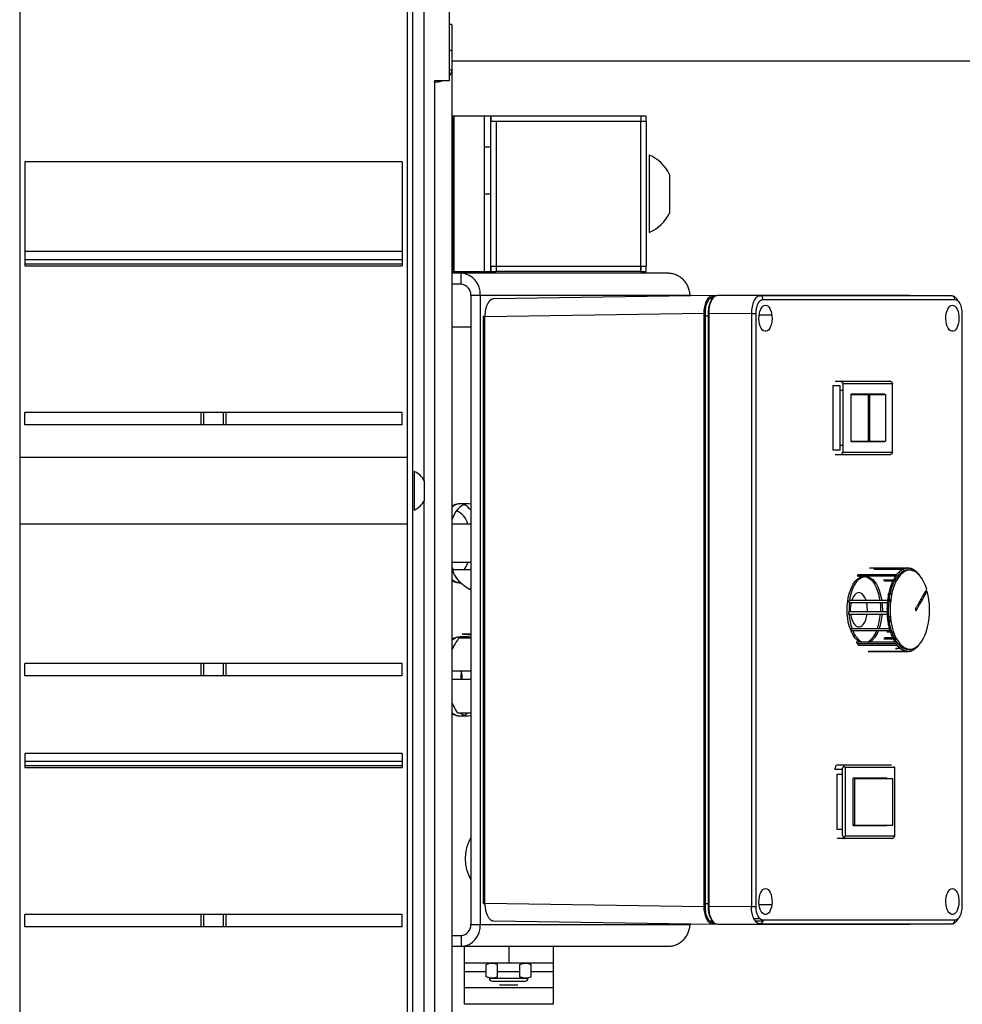
# Model space of a CAD drawing. Extents: x -2735 to 327, y -152 to 3557.
# Drawn here: x -2393 to -2123, y 3036 to 3318 of the extents above; entities that cross this region are included whole.
import ezdxf

# ---------------------------------------------------------------- set-up
doc = ezdxf.new("R2010")
doc.units = 0
doc.layers.get('0').update_dxf_attribs({"linetype": 'CONTINUOUS'})

# ---------------------------------------------------------------- blocks, each defined once
blk = doc.blocks.new('AUTOFEED_-_TOP')
for p, q in [((-2.131, 12.887), (-2.131, -43.29)), ((2.233, 12.887), (2.233, -43.29)), ((2.295, 12.887), (2.295, -31.337)), ((2.425, -1.734), (2.425, 9.314)), ((2.713, 2.772), (2.713, 9.112)), ((2.738, 3.407), (2.713, 3.407)), ((2.738, 3.407), (2.738, -32.263)), ((2.738, 3.114), (2.713, 3.114)), ((2.738, 3), (13.06, 3)), ((2.713, 2.897), (2.738, 2.897)), ((2.713, 2.772), (2.546, 2.772)), ((2.546, -31.84), (2.546, 2.772)), ((4.866, 2.375), (2.738, 2.375)), ((2.749, 0.635), (2.749, 2.365)), ((2.759, 2.375), (2.759, 0.625)), ((3.104, 0.625), (3.104, 2.375)), ((3.176, 2.375), (3.176, 2.315)), ((3.176, 2.03), (3.176, 2.375)), ((4.926, 2.375), (4.866, 2.375)), ((4.869, 2.315), (4.869, 2.375)), ((4.926, 2.315), (4.926, 2.375)), ((3.176, 0.685), (3.176, 2.315)), ((4.926, 2.315), (3.176, 2.315)), ((3.236, 2.315), (3.236, 0.625)), ((4.866, 0.625), (4.866, 2.315)), ((4.926, 2.315), (4.926, 0.685)), ((2.738, 2.03), (2.759, 2.03)), ((3.104, 2.03), (3.176, 2.03)), ((4.962, 1.938), (4.962, 1.063)), ((2.176, 1.862), (-2.074, 1.862)), ((-2.074, 1.862), (-2.074, 0.689)), ((2.176, 1.862), (2.176, 0.689)), ((5.191, 1.719), (5.191, 1.281)), ((2.738, 1.5), (2.759, 1.5)), ((3.104, 1.5), (3.176, 1.5)), ((3.176, 0.625), (3.176, 1.5)), ((2.176, 0.848), (-2.074, 0.848)), ((2.176, 0.756), (-2.074, 0.756)), ((2.176, 0.708), (-2.074, 0.708)), ((-2.074, 0.689), (2.176, 0.689)), ((3.176, 0.685), (3.176, 0.625)), ((3.176, 0.685), (4.926, 0.685)), ((4.869, 0.625), (4.869, 0.685)), ((4.926, 0.625), (4.926, 0.685)), ((2.738, 0.625), (3.176, 0.625)), ((5.181, 0.605), (2.738, 0.605)), ((2.842, 0.48), (2.842, 0.605)), ((3.176, 0.625), (3.236, 0.625)), ((4.866, 0.625), (3.236, 0.625)), ((4.866, 0.625), (4.926, 0.625)), ((2.842, 0.48), (2.738, 0.48)), ((2.95, 0.355), (2.95, -6.735)), ((5.418, 0.355), (2.95, 0.355)), ((3.058, 0.355), (3.058, -6.735)), ((5.679, 0.353), (3.208, 0.315)), ((5.418, 0.349), (5.418, 0.355)), ((5.679, 0.353), (5.723, 0.353)), ((5.688, 0.334), (5.679, 0.334)), ((5.69, 0.334), (5.679, 0.334)), ((6.21, 0.348), (5.73, 0.353)), ((7.895, 0.353), (5.73, 0.353)), ((8.37, 0.348), (6.21, 0.348)), ((7.895, 0.353), (8.37, 0.348)), ((8.371, 0.348), (7.896, 0.353)), ((5.646, 0.32), (5.675, 0.32)), ((6.244, 0.309), (8.404, 0.309)), ((3.091, 0.12), (3.091, -6.5)), ((3.11, 0.118), (5.581, 0.156)), ((3.11, -6.498), (3.11, 0.118)), ((5.581, -6.536), (5.581, 0.156)), ((5.59, 0.156), (5.59, -6.536)), ((5.624, 0.121), (5.59, 0.121)), ((5.624, 0.156), (5.624, -6.536)), ((5.631, 0.156), (6.112, 0.152)), ((5.631, 0.156), (5.631, -6.536)), ((6.112, 0.152), (6.112, -6.532)), ((6.165, -6.532), (6.165, 0.152)), ((6.343, 0.132), (6.199, 0.13)), ((8.483, 0.152), (8.483, -6.532)), ((8.487, 0.152), (8.483, 0.152)), ((2.738, 0), (2.95, 0)), ((7.031, -0.663), (7.031, -1.39)), ((7.111, -0.663), (7.031, -0.663)), ((7.056, -0.613), (7.669, -0.613)), ((7.111, -1.39), (7.111, -0.663)), ((7.147, -0.639), (7.131, -0.628)), ((7.147, -0.639), (7.703, -0.639)), ((7.147, -1.414), (7.147, -0.639)), ((7.699, -0.628), (7.703, -0.639)), ((7.703, -1.414), (7.703, -0.639)), ((7.147, -0.719), (7.111, -0.719)), ((7.232, -0.769), (7.232, -1.284)), ((7.233, -0.764), (7.624, -0.764)), ((7.613, -0.759), (7.237, -0.759)), ((7.428, -0.764), (7.428, -1.289)), ((7.441, -0.764), (7.441, -1.289)), ((7.571, -0.764), (7.571, -0.759)), ((7.614, -0.764), (7.614, -0.759)), ((7.624, -0.764), (7.624, -0.764)), ((7.624, -0.764), (7.624, -1.289)), ((-2.074, -1.105), (-2.074, -0.966)), ((2.176, -0.966), (-2.074, -0.966)), ((-0.089, -0.966), (-0.089, -1.105)), ((-0.059, -0.966), (-0.059, -1.105)), ((0.161, -0.966), (0.161, -1.105)), ((0.191, -0.966), (0.191, -1.105)), ((2.176, -1.105), (2.176, -0.966)), ((2.176, -1.105), (-2.074, -1.105)), ((7.233, -1.289), (7.624, -1.289)), ((7.237, -1.294), (7.613, -1.294)), ((7.571, -1.294), (7.571, -1.289)), ((7.614, -1.294), (7.614, -1.289)), ((7.624, -1.289), (7.624, -1.289)), ((7.111, -1.39), (7.031, -1.39)), ((7.056, -1.44), (7.669, -1.44)), ((7.111, -1.335), (7.147, -1.335)), ((7.131, -1.425), (7.147, -1.414)), ((7.147, -1.414), (7.703, -1.414)), ((7.703, -1.414), (7.699, -1.425)), ((2.233, -1.472), (-2.131, -1.472)), ((2.313, -1.629), (2.313, -2.066)), ((2.427, -1.738), (2.427, -1.957)), ((2.425, -31.079), (2.425, -1.96)), ((2.917, -1.995), (2.831, -1.995)), ((-2.131, -2.222), (2.233, -2.222)), ((2.95, -2.223), (2.738, -2.223)), ((2.95, -2.657), (2.738, -2.657)), ((2.95, -2.738), (2.747, -2.738)), ((7.442, -2.718), (7.876, -2.718)), ((7.864, -2.719), (7.453, -2.719)), ((7.49, -2.729), (7.827, -2.729)), ((7.815, -2.734), (7.501, -2.734)), ((7.767, -2.778), (7.765, -2.773)), ((7.777, -2.768), (7.776, -2.763)), ((7.777, -2.768), (7.781, -2.763)), ((7.781, -2.763), (7.78, -2.759)), ((7.792, -2.755), (7.791, -2.75)), ((7.792, -2.755), (7.796, -2.751)), ((7.796, -2.751), (7.795, -2.747)), ((7.807, -2.744), (7.806, -2.739)), ((7.807, -2.744), (7.812, -2.741)), ((7.812, -2.741), (7.811, -2.737)), ((7.823, -2.736), (7.822, -2.731)), ((7.826, -2.734), (7.822, -2.734)), ((7.823, -2.736), (7.828, -2.734)), ((7.828, -2.734), (7.827, -2.729)), ((7.839, -2.729), (7.838, -2.724)), ((7.839, -2.729), (7.844, -2.728)), ((7.839, -2.729), (7.84, -2.729)), ((7.844, -2.728), (7.843, -2.723)), ((7.855, -2.725), (7.854, -2.72)), ((7.855, -2.725), (7.86, -2.725)), ((7.86, -2.725), (7.859, -2.72)), ((7.871, -2.724), (7.871, -2.719)), ((7.876, -2.719), (7.871, -2.719)), ((7.871, -2.724), (7.876, -2.723)), ((7.876, -2.723), (7.876, -2.718)), ((7.887, -2.724), (7.887, -2.719)), ((7.887, -2.724), (7.892, -2.725)), ((7.892, -2.725), (7.892, -2.72)), ((7.903, -2.727), (7.904, -2.722)), ((7.903, -2.727), (7.908, -2.728)), ((7.908, -2.728), (7.909, -2.723)), ((7.919, -2.732), (7.92, -2.727)), ((7.919, -2.732), (7.924, -2.734)), ((7.92, -2.729), (7.925, -2.729)), ((7.924, -2.734), (7.925, -2.729)), ((7.935, -2.739), (7.936, -2.734)), ((7.935, -2.739), (7.94, -2.742)), ((7.94, -2.742), (7.941, -2.737)), ((7.951, -2.748), (7.951, -2.744)), ((7.951, -2.748), (7.955, -2.752)), ((7.955, -2.752), (7.956, -2.747)), ((7.967, -2.755), (7.966, -2.76)), ((7.966, -2.76), (7.97, -2.764)), ((7.97, -2.764), (7.971, -2.759)), ((7.982, -2.769), (7.981, -2.774)), ((7.985, -2.778), (7.986, -2.774)), ((2.782, -2.824), (2.783, -2.826)), ((2.831, -2.885), (2.839, -2.885)), ((7.303, -2.808), (7.738, -2.808)), ((7.747, -2.795), (7.313, -2.795)), ((7.4, -2.813), (7.323, -2.813)), ((7.605, -2.851), (7.713, -2.851)), ((7.704, -2.867), (7.613, -2.867)), ((7.7, -2.884), (7.698, -2.881)), ((7.7, -2.884), (7.703, -2.877)), ((7.703, -2.877), (7.701, -2.874)), ((7.711, -2.861), (7.709, -2.857)), ((7.711, -2.861), (7.714, -2.854)), ((7.714, -2.854), (7.713, -2.85)), ((7.723, -2.838), (7.721, -2.835)), ((7.743, -2.867), (7.722, -2.867)), ((7.723, -2.838), (7.726, -2.832)), ((7.726, -2.832), (7.725, -2.828)), ((7.731, -2.851), (7.752, -2.851)), ((7.735, -2.818), (7.734, -2.814)), ((7.735, -2.818), (7.739, -2.812)), ((7.739, -2.812), (7.738, -2.808)), ((7.748, -2.799), (7.747, -2.795)), ((7.748, -2.799), (7.753, -2.794)), ((7.753, -2.794), (7.751, -2.79)), ((7.762, -2.782), (7.761, -2.778)), ((7.762, -2.782), (7.767, -2.778)), ((2.95, -2.956), (2.935, -2.956)), ((7.665, -2.993), (7.662, -2.991)), ((7.667, -2.984), (7.664, -2.982)), ((7.665, -2.993), (7.667, -2.984)), ((7.672, -2.964), (7.67, -2.962)), ((7.674, -2.956), (7.672, -2.953)), ((7.672, -2.964), (7.674, -2.956)), ((7.68, -2.936), (7.678, -2.934)), ((7.68, -2.936), (7.683, -2.928)), ((7.683, -2.928), (7.681, -2.925)), ((7.69, -2.91), (7.688, -2.907)), ((7.69, -2.91), (7.693, -2.902)), ((7.693, -2.902), (7.691, -2.899)), ((8.082, -2.976), (8.085, -2.974)), ((8.082, -2.976), (8.085, -2.985)), ((8.085, -2.974), (8.083, -2.968)), ((8.085, -2.985), (8.087, -2.983)), ((8.088, -2.989), (8.087, -2.983)), ((7.21, -3.106), (7.644, -3.106)), ((7.646, -3.084), (7.212, -3.084)), ((7.647, -3.107), (7.644, -3.106)), ((7.649, -3.085), (7.646, -3.084)), ((7.646, -3.117), (7.647, -3.107)), ((7.65, -3.075), (7.648, -3.074)), ((7.649, -3.085), (7.65, -3.075)), ((7.653, -3.054), (7.651, -3.052)), ((7.655, -3.044), (7.652, -3.043)), ((7.653, -3.054), (7.655, -3.044)), ((7.655, -3.006), (7.657, -3.004)), ((7.659, -3.006), (7.655, -3.006)), ((7.657, -3.015), (7.655, -3.006)), ((7.658, -3.023), (7.656, -3.021)), ((7.66, -3.004), (7.657, -3.004)), ((7.66, -3.015), (7.657, -3.015)), ((7.66, -3.014), (7.658, -3.012)), ((7.658, -3.023), (7.66, -3.014)), ((7.669, -3.075), (7.682, -3.075)), ((7.692, -3.015), (7.671, -3.015)), ((7.679, -3.098), (7.672, -3.098)), ((7.695, -3.004), (7.673, -3.004)), ((7.694, -3.006), (7.673, -3.006)), ((8.026, -3.098), (8.008, -3.098)), ((8.021, -3.075), (8.039, -3.075)), ((8.074, -3.015), (8.055, -3.015)), ((8.078, -3.006), (8.061, -3.006)), ((8.078, -3.004), (8.062, -3.004)), ((7.641, -3.214), (7.207, -3.214)), ((7.226, -3.188), (7.227, -3.214)), ((7.566, -3.188), (7.566, -3.214)), ((7.588, -3.188), (7.587, -3.214)), ((7.644, -3.149), (7.641, -3.149)), ((7.643, -3.172), (7.641, -3.172)), ((7.643, -3.182), (7.641, -3.182)), ((7.643, -3.204), (7.641, -3.204)), ((7.643, -3.214), (7.641, -3.214)), ((7.644, -3.139), (7.642, -3.139)), ((7.646, -3.117), (7.643, -3.116)), ((7.643, -3.182), (7.643, -3.172)), ((7.643, -3.214), (7.643, -3.204)), ((7.644, -3.149), (7.644, -3.139)), ((7.965, -3.188), (7.96, -3.178)), ((7.966, -3.199), (7.965, -3.188)), ((7.208, -3.237), (7.642, -3.237)), ((7.644, -3.237), (7.642, -3.237)), ((7.645, -3.247), (7.642, -3.247)), ((7.645, -3.247), (7.644, -3.237)), ((7.647, -3.269), (7.644, -3.27)), ((7.647, -3.279), (7.645, -3.279)), ((7.647, -3.279), (7.647, -3.269)), ((7.65, -3.3), (7.648, -3.302)), ((7.651, -3.31), (7.649, -3.311)), ((7.651, -3.31), (7.65, -3.3)), ((7.685, -3.325), (7.666, -3.325)), ((7.669, -3.303), (7.682, -3.303)), ((7.67, -3.27), (7.671, -3.26)), ((7.679, -3.27), (7.67, -3.27)), ((7.678, -3.26), (7.671, -3.26)), ((7.667, -3.403), (7.232, -3.403)), ((7.238, -3.423), (7.672, -3.423)), ((7.654, -3.332), (7.652, -3.333)), ((7.656, -3.341), (7.654, -3.332)), ((7.656, -3.341), (7.654, -3.343)), ((7.66, -3.362), (7.658, -3.364)), ((7.662, -3.371), (7.66, -3.362)), ((7.662, -3.371), (7.66, -3.373)), ((7.667, -3.392), (7.664, -3.394)), ((7.669, -3.401), (7.667, -3.392)), ((7.669, -3.401), (7.667, -3.403)), ((7.674, -3.421), (7.672, -3.423)), ((7.677, -3.429), (7.674, -3.421)), ((7.677, -3.429), (7.675, -3.432)), ((2.95, -3.51), (2.814, -3.51)), ((2.917, -3.495), (2.831, -3.495)), ((2.95, -3.465), (2.855, -3.465)), ((7.709, -3.52), (7.608, -3.52)), ((7.616, -3.503), (7.705, -3.503)), ((7.677, -3.441), (7.637, -3.441)), ((7.637, -3.441), (7.639, -3.443)), ((7.678, -3.443), (7.639, -3.443)), ((7.683, -3.448), (7.681, -3.451)), ((7.686, -3.456), (7.683, -3.448)), ((7.686, -3.456), (7.683, -3.459)), ((7.692, -3.474), (7.69, -3.477)), ((7.714, -3.441), (7.692, -3.441)), ((7.695, -3.482), (7.692, -3.474)), ((7.715, -3.443), (7.693, -3.443)), ((7.695, -3.482), (7.693, -3.485)), ((7.703, -3.499), (7.701, -3.503)), ((7.706, -3.507), (7.703, -3.499)), ((7.706, -3.507), (7.704, -3.51)), ((7.714, -3.523), (7.712, -3.526)), ((7.718, -3.53), (7.714, -3.523)), ((7.718, -3.53), (7.716, -3.533)), ((7.718, -3.503), (7.74, -3.503)), ((7.726, -3.544), (7.724, -3.548)), ((7.73, -3.551), (7.726, -3.544)), ((7.749, -3.52), (7.727, -3.52)), ((7.73, -3.551), (7.728, -3.555)), ((7.728, -3.555), (7.294, -3.555)), ((7.303, -3.568), (7.737, -3.568)), ((7.741, -3.574), (7.307, -3.574)), ((7.317, -3.587), (7.751, -3.587)), ((7.864, -3.658), (7.43, -3.658)), ((7.441, -3.658), (7.875, -3.658)), ((7.791, -3.627), (7.736, -3.627)), ((7.739, -3.564), (7.737, -3.568)), ((7.743, -3.57), (7.739, -3.564)), ((7.743, -3.57), (7.741, -3.574)), ((7.752, -3.583), (7.751, -3.587)), ((7.756, -3.588), (7.752, -3.583)), ((7.756, -3.588), (7.755, -3.592)), ((7.766, -3.599), (7.765, -3.603)), ((7.771, -3.603), (7.766, -3.599)), ((7.771, -3.603), (7.77, -3.608)), ((7.781, -3.613), (7.78, -3.618)), ((7.785, -3.617), (7.781, -3.613)), ((7.785, -3.617), (7.784, -3.622)), ((7.785, -3.618), (7.785, -3.618)), ((7.796, -3.625), (7.795, -3.63)), ((7.801, -3.629), (7.796, -3.625)), ((7.798, -3.627), (7.796, -3.627)), ((7.801, -3.629), (7.8, -3.633)), ((7.811, -3.635), (7.811, -3.64)), ((7.816, -3.638), (7.811, -3.635)), ((7.816, -3.638), (7.815, -3.643)), ((7.818, -3.618), (7.839, -3.618)), ((7.827, -3.643), (7.827, -3.648)), ((7.832, -3.645), (7.827, -3.643)), ((7.832, -3.645), (7.831, -3.65)), ((7.859, -3.627), (7.837, -3.627)), ((7.843, -3.649), (7.843, -3.654)), ((7.848, -3.65), (7.843, -3.649)), ((7.848, -3.65), (7.848, -3.655)), ((7.859, -3.652), (7.859, -3.657)), ((7.864, -3.653), (7.859, -3.652)), ((7.864, -3.653), (7.864, -3.658)), ((7.88, -3.653), (7.875, -3.654)), ((7.875, -3.654), (7.875, -3.658)), ((7.88, -3.653), (7.88, -3.658)), ((7.892, -3.652), (7.892, -3.657)), ((7.897, -3.652), (7.892, -3.652)), ((7.897, -3.652), (7.897, -3.657)), ((7.913, -3.648), (7.908, -3.649)), ((7.908, -3.649), (7.908, -3.654)), ((7.913, -3.648), (7.913, -3.652)), ((7.929, -3.641), (7.924, -3.643)), ((7.924, -3.643), (7.924, -3.648)), ((7.929, -3.641), (7.929, -3.646)), ((7.944, -3.633), (7.939, -3.636)), ((7.939, -3.636), (7.94, -3.64)), ((7.944, -3.633), (7.945, -3.638)), ((7.96, -3.622), (7.955, -3.626)), ((7.955, -3.626), (7.956, -3.63)), ((7.96, -3.627), (7.955, -3.627)), ((7.96, -3.627), (7.96, -3.622)), ((7.974, -3.609), (7.97, -3.614)), ((7.97, -3.614), (7.971, -3.618)), ((7.976, -3.614), (7.974, -3.609)), ((7.985, -3.599), (7.986, -3.604)), ((7.99, -3.599), (7.989, -3.595)), ((-2.074, -3.934), (-2.074, -3.795)), ((2.176, -3.795), (-2.074, -3.795)), ((-0.089, -3.795), (-0.089, -3.934)), ((-0.059, -3.795), (-0.059, -3.934)), ((0.161, -3.795), (0.161, -3.934)), ((0.191, -3.795), (0.191, -3.934)), ((2.176, -3.934), (2.176, -3.795)), ((2.74, -3.882), (2.738, -3.889)), ((2.95, -3.882), (2.738, -3.882)), ((2.176, -3.934), (-2.074, -3.934)), ((2.95, -3.975), (2.738, -3.975)), ((2.95, -4.356), (2.805, -4.356)), ((2.831, -4.385), (2.917, -4.385)), ((2.176, -4.809), (-2.074, -4.809)), ((-2.074, -4.809), (-2.074, -4.968)), ((2.176, -4.809), (2.176, -4.968)), ((2.176, -4.901), (-2.074, -4.901)), ((2.176, -4.948), (-2.074, -4.948)), ((-2.074, -4.968), (2.176, -4.968)), ((7.134, -4.99), (7.054, -4.99)), ((7.691, -4.94), (7.079, -4.94)), ((7.134, -4.99), (7.134, -5.717)), ((7.169, -4.966), (7.154, -4.955)), ((7.169, -4.966), (7.169, -5.741)), ((7.726, -4.966), (7.169, -4.966)), ((7.722, -4.955), (7.726, -4.966)), ((7.726, -4.966), (7.726, -5.741)), ((7.074, -5.045), (7.074, -5.661)), ((7.134, -5.045), (7.074, -5.045)), ((7.254, -5.096), (7.254, -5.611)), ((7.635, -5.086), (7.259, -5.086)), ((7.278, -5.091), (7.707, -5.091)), ((7.278, -5.616), (7.278, -5.091)), ((7.571, -5.091), (7.571, -5.086)), ((7.636, -5.091), (7.636, -5.086)), ((7.705, -5.616), (7.705, -5.091)), ((7.707, -5.616), (7.707, -5.091)), ((7.278, -5.616), (7.255, -5.616)), ((7.259, -5.621), (7.635, -5.621)), ((7.278, -5.616), (7.705, -5.616)), ((7.571, -5.621), (7.571, -5.616)), ((7.636, -5.621), (7.636, -5.616)), ((7.707, -5.616), (7.705, -5.616)), ((7.074, -5.661), (7.134, -5.661)), ((7.691, -5.767), (7.079, -5.767)), ((7.154, -5.752), (7.169, -5.741)), ((7.726, -5.741), (7.169, -5.741)), ((7.726, -5.741), (7.722, -5.752)), ((5.581, -6.536), (3.11, -6.498)), ((5.59, -6.501), (5.624, -6.501)), ((6.112, -6.532), (5.631, -6.536)), ((6.199, -6.51), (6.343, -6.512)), ((8.483, -6.532), (8.487, -6.532)), ((-2.074, -6.762), (-2.074, -6.623)), ((2.176, -6.623), (-2.074, -6.623)), ((-0.089, -6.623), (-0.089, -6.762)), ((-0.059, -6.623), (-0.059, -6.762)), ((0.161, -6.623), (0.161, -6.762)), ((0.191, -6.623), (0.191, -6.762)), ((2.176, -6.762), (2.176, -6.623)), ((2.176, -6.762), (-2.074, -6.762)), ((2.95, -6.735), (5.418, -6.735)), ((3.208, -6.695), (5.679, -6.733)), ((5.418, -6.735), (5.418, -6.729)), ((5.675, -6.7), (5.645, -6.7)), ((5.679, -6.714), (5.688, -6.714)), ((5.687, -6.714), (5.679, -6.714)), ((5.723, -6.733), (5.679, -6.733)), ((5.73, -6.733), (6.21, -6.728)), ((5.73, -6.733), (7.895, -6.733)), ((6.21, -6.674), (6.143, -6.674)), ((6.154, -6.694), (6.243, -6.694)), ((6.21, -6.728), (8.37, -6.728)), ((8.404, -6.689), (6.244, -6.689)), ((8.37, -6.728), (7.895, -6.733)), ((7.896, -6.733), (8.371, -6.728)), ((2.738, -6.86), (2.842, -6.86)), ((2.842, -6.86), (2.842, -6.985)), ((5.181, -6.985), (2.738, -6.985)), ((2.879, -7.635), (2.879, -6.985)), ((3.379, -6.985), (3.379, -7.172)), ((3.879, -6.985), (3.879, -7.635)), ((3.879, -7.172), (2.879, -7.172)), ((3.126, -7.326), (3.126, -7.188)), ((3.252, -7.326), (3.252, -7.188)), ((3.505, -7.326), (3.505, -7.188)), ((3.631, -7.326), (3.631, -7.188)), ((2.879, -7.266), (3.126, -7.266)), ((3.252, -7.266), (3.505, -7.266)), ((3.631, -7.266), (3.879, -7.266)), ((3.16, -7.342), (3.597, -7.342)), ((3.194, -7.376), (3.563, -7.376)), ((3.276, -7.415), (3.481, -7.415)), ((2.879, -7.447), (3.879, -7.447)), ((3.879, -7.635), (2.879, -7.635))]:
    blk.add_line(p, q)
at = {"flags": 128}
for points in [[(2.546, 2.772), (2.543, 2.771), (2.54, 2.77), (2.539, 2.768), (2.538, 2.766), (2.539, 2.764), (2.54, 2.762), (2.543, 2.761), (2.546, 2.761)], [(5.581, 0.156), (5.582, 0.19), (5.587, 0.223), (5.594, 0.254), (5.604, 0.282), (5.616, 0.307), (5.63, 0.326), (5.645, 0.341), (5.662, 0.35), (5.679, 0.353)], [(5.73, 0.353), (5.713, 0.35), (5.696, 0.341), (5.681, 0.327), (5.667, 0.307), (5.655, 0.283), (5.645, 0.255), (5.637, 0.224), (5.633, 0.191), (5.631, 0.156)], [(6.271, 0.245), (6.286, 0.242), (6.3, 0.233), (6.313, 0.219), (6.324, 0.199), (6.334, 0.175), (6.34, 0.149), (6.344, 0.12), (6.345, 0.09), (6.342, 0.06), (6.337, 0.032), (6.329, 0.007), (6.319, -0.015), (6.307, -0.032), (6.293, -0.043), (6.278, -0.049), (6.263, -0.049), (6.249, -0.043), (6.235, -0.032), (6.223, -0.015), (6.212, 0.007), (6.205, 0.032), (6.199, 0.06), (6.197, 0.09), (6.198, 0.12), (6.202, 0.149), (6.208, 0.175), (6.217, 0.199), (6.229, 0.219), (6.242, 0.233), (6.256, 0.242), (6.271, 0.245)], [(8.377, 0.245), (8.392, 0.242), (8.406, 0.233), (8.419, 0.219), (8.431, 0.199), (8.44, 0.175), (8.446, 0.149), (8.45, 0.12), (8.451, 0.09), (8.449, 0.06), (8.443, 0.032), (8.436, 0.007), (8.425, -0.015), (8.413, -0.032), (8.399, -0.043), (8.385, -0.049), (8.37, -0.049), (8.355, -0.043), (8.341, -0.032), (8.329, -0.015), (8.319, 0.007), (8.311, 0.032), (8.306, 0.06), (8.303, 0.09), (8.304, 0.12), (8.308, 0.149), (8.315, 0.175), (8.324, 0.199), (8.335, 0.219), (8.348, 0.233), (8.362, 0.242), (8.377, 0.245)], [(8.404, 0.309), (8.42, 0.306), (8.434, 0.297), (8.448, 0.283), (8.46, 0.263), (8.47, 0.239), (8.477, 0.212), (8.482, 0.182), (8.483, 0.152)], [(7.237, -0.759), (7.236, -0.759), (7.235, -0.76), (7.234, -0.761), (7.233, -0.762), (7.233, -0.763), (7.232, -0.765), (7.232, -0.767), (7.232, -0.769)], [(7.232, -1.284), (7.232, -1.286), (7.232, -1.288), (7.233, -1.29), (7.233, -1.291), (7.234, -1.292), (7.235, -1.293), (7.236, -1.294), (7.237, -1.294)], [(2.95, -2), (2.93, -1.996), (2.904, -1.996), (2.879, -2.002), (2.854, -2.014), (2.829, -2.031), (2.806, -2.055), (2.784, -2.083), (2.765, -2.116), (2.747, -2.154), (2.738, -2.175)], [(2.738, -2.705), (2.747, -2.726), (2.752, -2.738)], [(7.886, -2.744), (7.864, -2.744), (7.839, -2.75), (7.813, -2.761), (7.789, -2.779), (7.766, -2.801), (7.744, -2.829), (7.724, -2.862), (7.706, -2.9), (7.691, -2.941), (7.678, -2.986), (7.667, -3.033), (7.66, -3.082), (7.655, -3.133), (7.653, -3.185), (7.654, -3.237), (7.659, -3.288), (7.666, -3.337), (7.676, -3.385), (7.689, -3.43), (7.704, -3.472), (7.722, -3.51), (7.741, -3.543), (7.763, -3.572), (7.786, -3.596), (7.81, -3.614), (7.835, -3.626), (7.861, -3.633), (7.886, -3.633)], [(8.088, -2.958), (8.073, -2.915), (8.056, -2.876), (8.036, -2.841), (8.015, -2.811), (7.992, -2.786), (7.968, -2.766), (7.942, -2.753), (7.917, -2.745), (7.89, -2.744), (7.864, -2.748), (7.839, -2.759), (7.814, -2.776), (7.79, -2.798), (7.768, -2.826), (7.748, -2.859), (7.73, -2.896), (7.714, -2.937), (7.7, -2.982), (7.689, -3.029), (7.682, -3.079), (7.677, -3.131), (7.675, -3.183), (7.676, -3.235), (7.68, -3.287), (7.687, -3.337), (7.698, -3.385), (7.71, -3.43), (7.726, -3.472), (7.744, -3.511), (7.764, -3.544), (7.785, -3.573), (7.809, -3.597), (7.833, -3.615), (7.859, -3.627), (7.885, -3.633), (7.911, -3.633), (7.937, -3.626), (7.962, -3.614), (7.987, -3.596), (8.01, -3.572), (8.032, -3.543), (8.052, -3.509), (8.069, -3.471), (8.085, -3.429), (8.097, -3.383), (8.107, -3.335), (8.115, -3.284), (8.119, -3.233), (8.12, -3.181), (8.118, -3.129), (8.113, -3.077), (8.105, -3.027), (8.094, -2.98)], [(7.338, -3.555), (7.321, -3.545), (7.299, -3.528), (7.278, -3.505), (7.259, -3.477), (7.242, -3.445), (7.227, -3.409), (7.214, -3.369), (7.204, -3.327), (7.197, -3.282), (7.193, -3.235), (7.191, -3.188), (7.193, -3.141), (7.197, -3.095), (7.204, -3.05), (7.214, -3.008), (7.227, -2.968), (7.242, -2.932), (7.259, -2.9), (7.278, -2.872), (7.299, -2.849), (7.321, -2.832), (7.343, -2.82), (7.367, -2.814), (7.379, -2.813)], [(7.338, -3.555), (7.321, -3.545), (7.299, -3.528), (7.278, -3.505), (7.259, -3.477), (7.242, -3.445), (7.227, -3.409), (7.214, -3.369), (7.204, -3.327), (7.197, -3.282), (7.193, -3.235), (7.191, -3.188), (7.193, -3.141), (7.197, -3.095), (7.204, -3.05), (7.214, -3.008), (7.227, -2.968), (7.242, -2.932), (7.259, -2.9), (7.278, -2.872), (7.299, -2.849), (7.321, -2.832), (7.343, -2.82), (7.367, -2.814), (7.379, -2.813)], [(7.22, -3.084), (7.226, -3.05), (7.236, -3.008), (7.248, -2.968), (7.263, -2.932), (7.281, -2.9), (7.3, -2.872), (7.32, -2.849), (7.342, -2.832), (7.365, -2.82), (7.388, -2.814), (7.412, -2.814), (7.435, -2.82), (7.458, -2.832), (7.48, -2.849), (7.501, -2.872), (7.52, -2.9), (7.537, -2.932), (7.552, -2.968), (7.564, -3.008), (7.574, -3.05), (7.58, -3.084)], [(7.389, -2.814), (7.39, -2.814), (7.414, -2.82), (7.437, -2.832), (7.458, -2.849), (7.479, -2.872), (7.498, -2.9), (7.515, -2.932), (7.53, -2.968), (7.543, -3.008), (7.553, -3.05), (7.559, -3.084)], [(7.389, -2.814), (7.39, -2.814), (7.414, -2.82), (7.437, -2.832), (7.458, -2.849), (7.479, -2.872), (7.498, -2.9), (7.515, -2.932), (7.53, -2.968), (7.543, -3.008), (7.553, -3.05), (7.559, -3.084)], [(7.404, -3.084), (7.401, -3.075), (7.389, -3.049), (7.376, -3.027), (7.361, -3.011), (7.344, -3), (7.327, -2.996), (7.31, -2.997), (7.293, -3.005), (7.277, -3.019), (7.263, -3.038), (7.25, -3.062), (7.242, -3.084)], [(8.078, -3.006), (8.075, -2.992), (8.073, -2.984)], [(7.562, -3.106), (7.565, -3.141), (7.566, -3.188)], [(7.562, -3.106), (7.565, -3.141), (7.566, -3.188)], [(7.583, -3.106), (7.586, -3.141), (7.588, -3.188)], [(7.229, -3.237), (7.232, -3.256), (7.24, -3.287), (7.25, -3.315), (7.263, -3.339), (7.277, -3.358), (7.293, -3.372), (7.31, -3.38), (7.327, -3.381), (7.344, -3.377), (7.361, -3.366), (7.376, -3.35), (7.389, -3.328), (7.401, -3.302), (7.41, -3.272), (7.416, -3.24), (7.416, -3.237)], [(2.889, -3.51), (2.887, -3.509), (2.874, -3.504)], [(7.079, -4.94), (7.074, -4.941), (7.069, -4.944), (7.065, -4.948), (7.061, -4.955), (7.058, -4.962), (7.056, -4.971), (7.054, -4.98), (7.054, -4.99)], [(7.259, -5.086), (7.258, -5.086), (7.258, -5.087), (7.257, -5.088), (7.256, -5.089), (7.255, -5.09), (7.255, -5.092), (7.255, -5.094), (7.254, -5.096)], [(7.254, -5.611), (7.255, -5.613), (7.255, -5.615), (7.255, -5.617), (7.256, -5.618), (7.257, -5.619), (7.258, -5.62), (7.258, -5.621), (7.259, -5.621)], [(6.271, -6.33), (6.286, -6.333), (6.3, -6.342), (6.313, -6.356), (6.324, -6.376), (6.334, -6.399), (6.34, -6.426), (6.344, -6.455), (6.345, -6.485), (6.342, -6.514), (6.337, -6.542), (6.329, -6.568), (6.319, -6.589), (6.307, -6.606), (6.293, -6.618), (6.278, -6.624), (6.263, -6.624), (6.249, -6.618), (6.235, -6.606), (6.223, -6.589), (6.212, -6.568), (6.205, -6.542), (6.199, -6.514), (6.197, -6.485), (6.198, -6.455), (6.202, -6.426), (6.208, -6.399), (6.217, -6.376), (6.229, -6.356), (6.242, -6.342), (6.256, -6.333), (6.271, -6.33)], [(8.377, -6.33), (8.392, -6.333), (8.406, -6.342), (8.419, -6.356), (8.431, -6.376), (8.44, -6.399), (8.446, -6.426), (8.45, -6.455), (8.451, -6.485), (8.449, -6.514), (8.443, -6.542), (8.436, -6.568), (8.425, -6.589), (8.413, -6.606), (8.399, -6.618), (8.385, -6.624), (8.37, -6.624), (8.355, -6.618), (8.341, -6.606), (8.329, -6.589), (8.319, -6.568), (8.311, -6.542), (8.306, -6.514), (8.303, -6.485), (8.304, -6.455), (8.308, -6.426), (8.315, -6.399), (8.324, -6.376), (8.335, -6.356), (8.348, -6.342), (8.362, -6.333), (8.377, -6.33)], [(5.679, -6.733), (5.662, -6.73), (5.645, -6.721), (5.63, -6.706), (5.616, -6.687), (5.604, -6.662), (5.594, -6.634), (5.587, -6.603), (5.582, -6.57), (5.581, -6.536)], [(5.631, -6.536), (5.633, -6.571), (5.637, -6.604), (5.645, -6.635), (5.655, -6.663), (5.667, -6.687), (5.681, -6.707), (5.696, -6.721), (5.713, -6.73), (5.73, -6.733)], [(6.244, -6.689), (6.228, -6.686), (6.214, -6.677), (6.2, -6.663), (6.188, -6.643), (6.178, -6.619), (6.171, -6.592), (6.167, -6.562), (6.165, -6.532)], [(8.483, -6.532), (8.482, -6.562), (8.477, -6.592), (8.47, -6.619), (8.46, -6.643), (8.448, -6.663), (8.434, -6.677), (8.42, -6.686), (8.404, -6.689)]]:
    blk.add_lwpolyline(points, dxfattribs=at)
for centre, radius, start, end in [((2.63, 2.899), 0.108, 320.2219, 358.8994), ((2.547, 3.02), 0.26, 269.7757, 286.7736), ((4.764, 1.5), 0.48, 27.0883, 65.6059), ((4.764, 1.5), 0.48, 294.3941, 332.9117), ((2.824, 0.371), 0.235, 356.1887, 85.5981), ((2.833, 0.363), 0.118, 356.1887, 85.5981), ((7.611, -0.765), 0.00606, 7.8156, 73.9712), ((7.611, -1.288), 0.00606, 286.0287, 352.1838), ((2.214, -1.847), 0.24, 27.093, 65.482), ((2.214, -1.847), 0.24, 294.518, 332.907), ((2.837, -2.137), 0.142, 92.6744, 134.2864), ((2.692, -2.283), 0.233, 14.8974, 64.6193), ((2.796, -2.179), 0.192, 36.6012, 65.9889), ((2.567, -2.535), 0.371, 326.6502, 340.7144), ((3.411, -2.505), 0.703, 197.1515, 199.4165), ((3.1, -2.597), 0.39, 202.1849, 219.7723), ((7.441, -2.836), 0.118, 84.332, 89.882), ((7.432, -2.864), 0.147, 62.0497, 66.8346), ((7.939, -2.936), 0.238, 133.2457, 136.7231), ((7.915, -2.911), 0.203, 127.7828, 131.6418), ((7.898, -2.888), 0.175, 121.7378, 126.0038), ((7.887, -2.869), 0.152, 115.1002, 119.776), ((7.88, -2.854), 0.136, 107.9079, 112.9606), ((7.877, -2.843), 0.125, 100.2623, 105.614), ((7.876, -2.837), 0.119, 92.3312, 97.859), ((7.876, -2.836), 0.118, 84.332, 89.882), ((7.875, -2.841), 0.122, 76.4948, 81.9091), ((7.873, -2.85), 0.132, 69.0201, 74.1652), ((7.867, -2.864), 0.147, 62.0497, 66.8346), ((7.857, -2.882), 0.168, 55.6573, 60.0375), ((7.841, -2.904), 0.195, 49.8585, 53.8281), ((7.82, -2.929), 0.228, 44.628, 48.2074), ((7.792, -2.956), 0.266, 39.9174, 43.1416), ((2.836, -2.746), 0.139, 225.2774, 267.7618), ((7.57, -2.992), 0.324, 142.6022, 145.4328), ((7.186, -3.067), 0.471, 25.1067, 27.3109), ((8.2, -3.098), 0.547, 156.6406, 158.635), ((8.145, -3.074), 0.487, 153.5798, 155.7347), ((8.094, -3.048), 0.429, 150.2526, 152.5976), ((8.046, -3.02), 0.374, 146.6113, 149.1801), ((8.004, -2.992), 0.324, 142.6022, 145.4328), ((7.968, -2.963), 0.278, 138.167, 141.3003), ((7.758, -2.984), 0.31, 35.668, 38.5781), ((2.959, -2.826), 0.132, 259.6453, 266.2039), ((8.42, -3.166), 0.778, 166.9753, 168.5532), ((8.368, -3.154), 0.724, 164.6148, 166.2689), ((8.313, -3.138), 0.667, 162.1244, 163.8716), ((8.257, -3.12), 0.608, 159.4767, 161.3364), ((8.105, -3.186), 0.899, 173.5022, 174.935), ((7.955, -3.188), 0.742, 173.6521, 182.0026), ((7.585, -3.187), 0.359, 167.0194, 180.2436), ((7.048, -3.189), 0.371, 355.997, 12.7773), ((8.539, -3.186), 0.899, 173.5022, 174.935), ((8.507, -3.182), 0.866, 171.399, 172.8677), ((8.467, -3.175), 0.825, 169.2297, 170.7463), ((6.786, -3.185), 0.89, 5.6317, 7.0733), ((8.139, -3.189), 0.933, 181.5813, 182.9785), ((8.577, -3.188), 0.936, 177.5776, 178.9719), ((8.58, -3.188), 0.94, 179.581, 180.9716), ((8.574, -3.189), 0.933, 181.5813, 182.9785), ((8.563, -3.188), 0.922, 175.5564, 176.9646), ((7.846, -3.201), 0.633, 183.2957, 198.6316), ((6.932, -3.201), 0.633, 341.3684, 356.7043), ((6.954, -3.201), 0.633, 341.3684, 356.7043), ((8.557, -3.19), 0.917, 183.5933, 185.0072), ((8.531, -3.192), 0.89, 185.6317, 187.0733), ((8.496, -3.197), 0.855, 187.7123, 189.193), ((6.81, -3.195), 0.866, 351.399, 352.8677), ((7.919, -3.227), 0.709, 194.3812, 196.0592), ((7.477, -3.352), 0.234, 197.6958, 239.8675), ((7.302, -3.352), 0.234, 300.1325, 342.3042), ((7.323, -3.352), 0.234, 300.1325, 342.3042), ((8.454, -3.204), 0.813, 189.8517, 191.3838), ((8.406, -3.214), 0.763, 192.0679, 193.6653), ((8.353, -3.227), 0.709, 194.3812, 196.0592), ((8.298, -3.243), 0.651, 196.814, 198.5902), ((2.836, -3.633), 0.138, 92.0621, 134.8987), ((2.917, -3.613), 0.118, 73.8323, 119.4678), ((7.172, -3.303), 0.487, 333.5798, 335.7347), ((8.241, -3.263), 0.591, 199.392, 201.2866), ((8.185, -3.285), 0.531, 202.1449, 204.1809), ((8.131, -3.31), 0.471, 205.1067, 207.3109), ((8.08, -3.337), 0.414, 208.3166, 210.7199), ((7.6, -3.365), 0.36, 211.82, 214.4572), ((7.559, -3.393), 0.31, 215.668, 218.5781), ((7.441, -3.541), 0.118, 264.332, 269.882), ((8.034, -3.365), 0.36, 211.82, 214.4572), ((7.994, -3.393), 0.31, 215.668, 218.5781), ((7.959, -3.421), 0.266, 219.9174, 223.1416), ((7.931, -3.448), 0.228, 224.628, 228.2074), ((7.91, -3.473), 0.195, 229.8585, 233.8281), ((7.895, -3.494), 0.168, 235.6573, 240.0375), ((7.884, -3.513), 0.147, 242.0497, 246.8346), ((7.879, -3.527), 0.132, 249.0201, 254.1652), ((7.876, -3.536), 0.122, 256.4948, 261.9091), ((7.876, -3.541), 0.118, 264.332, 269.882), ((7.876, -3.54), 0.119, 272.3312, 277.859), ((7.875, -3.534), 0.125, 280.2623, 285.614), ((7.871, -3.523), 0.136, 287.9079, 292.9606), ((7.864, -3.508), 0.152, 295.1002, 299.776), ((7.853, -3.489), 0.175, 301.7378, 306.0038), ((7.836, -3.466), 0.203, 307.7828, 311.6418), ((7.813, -3.441), 0.238, 313.2457, 316.7231), ((7.783, -3.414), 0.278, 318.167, 321.3003), ((3.068, -3.94), 0.228, 165.0747, 188.9244), ((2.622, -3.94), 0.231, 351.1893, 13.6554), ((2.523, -3.94), 0.328, 353.7885, 9.3865), ((2.835, -4.249), 0.137, 224.8958, 268.1434), ((2.917, -4.262), 0.122, 230.1011, 285.6822), ((2.818, -4.237), 0.151, 292.0115, 307.5508), ((7.634, -5.092), 0.00606, 7.8156, 73.9712), ((7.634, -5.615), 0.00606, 286.0288, 352.1844), ((3.379, -5.995), 0.49, 150.9756, 209.0244), ((2.824, -6.751), 0.235, 274.4019, 3.8113), ((2.833, -6.743), 0.118, 274.4019, 3.8113), ((3.194, -7.342), 0.0339, 180, 270), ((3.563, -7.342), 0.0339, 270, 360)]:
    blk.add_arc(centre, radius, start, end)
for points, knots in [([(5.181, 0.605), (5.196, 0.605), (5.211, 0.603), (5.233, 0.599), (5.241, 0.597), (5.255, 0.592), (5.262, 0.589), (5.283, 0.58), (5.296, 0.572), (5.322, 0.554), (5.334, 0.543), (5.355, 0.52), (5.365, 0.508), (5.378, 0.487), (5.382, 0.48), (5.39, 0.466), (5.393, 0.458), (5.403, 0.436), (5.408, 0.42), (5.415, 0.388), (5.418, 0.372), (5.418, 0.355)], [0, 0, 0, 0, 0.125, 0.125, 0.1875, 0.1875, 0.25, 0.25, 0.375, 0.375, 0.5, 0.5, 0.625, 0.625, 0.6875, 0.6875, 0.75, 0.75, 0.875, 0.875, 1, 1, 1, 1]), ([(5.679, 0.334), (5.667, 0.334), (5.656, 0.329), (5.634, 0.312), (5.624, 0.299), (5.608, 0.266), (5.601, 0.246), (5.592, 0.203), (5.59, 0.18), (5.59, 0.156)], [0, 0, 0, 0, 0.25, 0.25, 0.5, 0.5, 0.75, 0.75, 1, 1, 1, 1]), ([(6.21, 0.348), (6.197, 0.348), (6.184, 0.343), (6.16, 0.324), (6.15, 0.309), (6.122, 0.254), (6.112, 0.203), (6.112, 0.152)], [0, 0, 0, 0, 0.25, 0.25, 0.5, 0.5, 1, 1, 1, 1]), ([(6.244, 0.309), (6.244, 0.319), (6.24, 0.33), (6.228, 0.344), (6.219, 0.348), (6.21, 0.348)], [0, 0, 0, 0, 0.5, 0.5, 1, 1, 1, 1]), ([(8.404, 0.309), (8.404, 0.319), (8.401, 0.33), (8.388, 0.344), (8.379, 0.348), (8.37, 0.348)], [0, 0, 0, 0, 0.5, 0.5, 1, 1, 1, 1]), ([(8.442, 0.288), (8.441, 0.289), (8.437, 0.299), (8.426, 0.315), (8.409, 0.334), (8.39, 0.346), (8.377, 0.348), (8.37, 0.348)], [0, 0, 0, 0, 0.026685, 0.260046, 0.500052, 0.746704, 1, 1, 1, 1]), ([(3.208, 0.315), (3.207, 0.315), (3.204, 0.315), (3.199, 0.314), (3.195, 0.313), (3.191, 0.312), (3.186, 0.31), (3.182, 0.308), (3.178, 0.306), (3.174, 0.303), (3.17, 0.299), (3.166, 0.296), (3.162, 0.292), (3.158, 0.288), (3.155, 0.283), (3.151, 0.279), (3.148, 0.274), (3.145, 0.269), (3.142, 0.263), (3.138, 0.256), (3.133, 0.246), (3.128, 0.233), (3.123, 0.218), (3.119, 0.203), (3.116, 0.188), (3.113, 0.171), (3.111, 0.154), (3.11, 0.136), (3.11, 0.124), (3.11, 0.118)], [0, 0, 0, 0, 0.029219, 0.058269, 0.087149, 0.115861, 0.144403, 0.172776, 0.20098, 0.229014, 0.25688, 0.284576, 0.312103, 0.339462, 0.366651, 0.393671, 0.420522, 0.447203, 0.473716, 0.50006, 0.552905, 0.606425, 0.660622, 0.715495, 0.771044, 0.827268, 0.884169, 0.941747, 1, 1, 1, 1]), ([(5.666, 0.306), (5.666, 0.306), (5.657, 0.298), (5.643, 0.268), (5.627, 0.218), (5.625, 0.177), (5.624, 0.156)], [0, 0, 0, 0, 0.03057, 0.319691, 0.659815, 1, 1, 1, 1]), ([(6.165, 0.152), (6.165, 0.154), (6.165, 0.159), (6.165, 0.167), (6.166, 0.175), (6.167, 0.182), (6.167, 0.19), (6.168, 0.197), (6.17, 0.205), (6.172, 0.216), (6.177, 0.237), (6.183, 0.254), (6.189, 0.265), (6.19, 0.267), (6.191, 0.269), (6.193, 0.273), (6.196, 0.276), (6.199, 0.281), (6.202, 0.285), (6.206, 0.29), (6.211, 0.295), (6.216, 0.299), (6.222, 0.303), (6.229, 0.306), (6.236, 0.309), (6.241, 0.309), (6.244, 0.309)], [0, 0, 0, 0, 0.03126, 0.062501, 0.093738, 0.12498, 0.156236, 0.187509, 0.2188, 0.25011, 0.333317, 0.499757, 0.507155, 0.518897, 0.534983, 0.555412, 0.580189, 0.609322, 0.642825, 0.68071, 0.72299, 0.769666, 0.820732, 0.876163, 0.935928, 1, 1, 1, 1]), ([(3.11, 0.118), (3.106, 0.118), (3.098, 0.118), (3.091, 0.118), (3.091, 0.118), (3.091, 0.118)], [0, 0, 0, 0, 0.376456, 0.752912, 1, 1, 1, 1]), ([(6.112, 0.152), (6.12, 0.152), (6.131, 0.152), (6.151, 0.152), (6.16, 0.152), (6.165, 0.152)], [0, 0, 0, 0, 0.5, 0.5, 1, 1, 1, 1]), ([(8.483, 0.152), (8.485, 0.152), (8.489, 0.152), (8.488, 0.152), (8.488, 0.152)], [0, 0, 0, 0, 0.746342, 1, 1, 1, 1]), ([(7.136, -0.613), (7.136, -0.613), (7.134, -0.613), (7.133, -0.614), (7.131, -0.614), (7.13, -0.615), (7.13, -0.617), (7.129, -0.618), (7.129, -0.62), (7.13, -0.623), (7.13, -0.625), (7.131, -0.627), (7.131, -0.628)], [0, 0, 0, 0, 0.090555, 0.182778, 0.27696, 0.373349, 0.472116, 0.57333, 0.676946, 0.782797, 0.890607, 1, 1, 1, 1]), ([(7.699, -0.628), (7.698, -0.627), (7.695, -0.625), (7.691, -0.622), (7.687, -0.62), (7.683, -0.618), (7.68, -0.616), (7.677, -0.615), (7.674, -0.614), (7.671, -0.613), (7.669, -0.613), (7.669, -0.613)], [0, 0, 0, 0, 0.121462, 0.240913, 0.357861, 0.471966, 0.583064, 0.691173, 0.796477, 0.899289, 1, 1, 1, 1]), ([(7.131, -1.425), (7.131, -1.426), (7.13, -1.428), (7.13, -1.431), (7.129, -1.433), (7.13, -1.435), (7.13, -1.437), (7.131, -1.438), (7.132, -1.439), (7.134, -1.44), (7.135, -1.44), (7.136, -1.44)], [0, 0, 0, 0, 0.1214615, 0.2409132, 0.3578613, 0.4719661, 0.5830642, 0.6911734, 0.7964771, 0.8992888, 1, 1, 1, 1]), ([(7.669, -1.44), (7.669, -1.44), (7.671, -1.44), (7.673, -1.439), (7.676, -1.439), (7.678, -1.438), (7.682, -1.436), (7.685, -1.435), (7.688, -1.433), (7.692, -1.43), (7.695, -1.428), (7.698, -1.426), (7.699, -1.425)], [0, 0, 0, 0, 0.090555, 0.182778, 0.27696, 0.373349, 0.472116, 0.57333, 0.676946, 0.782797, 0.890607, 1, 1, 1, 1]), ([(2.83, -1.996), (2.823, -1.996), (2.806, -1.996), (2.78, -2.002), (2.756, -2.011), (2.743, -2.02), (2.738, -2.022)], [0, 0, 0, 0, 0.221584, 0.52761, 0.83512, 1, 1, 1, 1]), ([(2.747, -2.738), (2.75, -2.756), (2.755, -2.773), (2.767, -2.801), (2.772, -2.81), (2.781, -2.824), (2.785, -2.828), (2.792, -2.838), (2.796, -2.842), (2.8, -2.847)], [0, 0, 0, 0, 0.5, 0.5, 0.75, 0.75, 0.875, 0.875, 1, 1, 1, 1]), ([(2.738, -2.858), (2.743, -2.861), (2.756, -2.869), (2.78, -2.878), (2.807, -2.884), (2.824, -2.884), (2.831, -2.884)], [0, 0, 0, 0, 0.166351, 0.466018, 0.787095, 1, 1, 1, 1]), ([(2.8, -2.847), (2.816, -2.866), (2.836, -2.884), (2.882, -2.92), (2.908, -2.938), (2.935, -2.956)], [0, 0, 0, 0, 0.5, 0.5, 1, 1, 1, 1]), ([(7.96, -3.178), (7.962, -3.175), (7.964, -3.173), (7.967, -3.168), (7.968, -3.166), (7.972, -3.159), (7.975, -3.155), (7.983, -3.141), (7.988, -3.132), (8.004, -3.104), (8.014, -3.086), (8.046, -3.031), (8.067, -2.995), (8.088, -2.958)], [0, 0, 0, 0, 0.03125, 0.03125, 0.0625, 0.0625, 0.125, 0.125, 0.25, 0.25, 0.5, 0.5, 1, 1, 1, 1]), ([(7.966, -3.199), (7.968, -3.197), (7.97, -3.195), (7.973, -3.19), (7.974, -3.188), (7.979, -3.181), (7.981, -3.176), (7.989, -3.163), (7.994, -3.154), (8.01, -3.126), (8.021, -3.108), (8.052, -3.053), (8.073, -3.017), (8.094, -2.98)], [0, 0, 0, 0, 0.03125, 0.03125, 0.0625, 0.0625, 0.125, 0.125, 0.25, 0.25, 0.5, 0.5, 1, 1, 1, 1]), ([(2.831, -3.495), (2.821, -3.496), (2.802, -3.496), (2.773, -3.505), (2.752, -3.513), (2.741, -3.521), (2.738, -3.522)], [0, 0, 0, 0, 0.294249, 0.599483, 0.907693, 1, 1, 1, 1]), ([(2.814, -3.51), (2.796, -3.538), (2.768, -3.579), (2.745, -3.622), (2.739, -3.637), (2.738, -3.638)], [0, 0, 0, 0, 0.654611, 0.990576, 1, 1, 1, 1]), ([(2.923, -3.47), (2.904, -3.469), (2.889, -3.468), (2.868, -3.467), (2.86, -3.466), (2.855, -3.465)], [0, 0, 0, 0, 0.5, 0.5, 1, 1, 1, 1]), ([(2.95, -3.471), (2.944, -3.471), (2.934, -3.471), (2.925, -3.47), (2.923, -3.47)], [0, 0, 0, 0, 0.659657, 1, 1, 1, 1]), ([(7.736, -3.627), (7.744, -3.626), (7.752, -3.626), (7.765, -3.623), (7.769, -3.622), (7.777, -3.62), (7.781, -3.619), (7.785, -3.618)], [0, 0, 0, 0, 0.5, 0.5, 0.75, 0.75, 1, 1, 1, 1]), ([(2.738, -4.24), (2.75, -4.264), (2.77, -4.304), (2.795, -4.342), (2.805, -4.356)], [0, 0, 0, 0, 0.607404, 1, 1, 1, 1]), ([(2.738, -4.358), (2.745, -4.362), (2.761, -4.371), (2.787, -4.38), (2.812, -4.385), (2.827, -4.384), (2.831, -4.384)], [0, 0, 0, 0, 0.2423407, 0.5392023, 0.8566799, 1, 1, 1, 1]), ([(7.154, -4.955), (7.152, -4.956), (7.15, -4.958), (7.146, -4.961), (7.143, -4.965), (7.14, -4.969), (7.138, -4.973), (7.136, -4.977), (7.135, -4.981), (7.134, -4.986), (7.134, -4.989), (7.134, -4.99)], [0, 0, 0, 0, 0.121462, 0.240913, 0.357861, 0.471966, 0.583064, 0.691173, 0.796477, 0.899289, 1, 1, 1, 1]), ([(7.154, -4.955), (7.153, -4.954), (7.153, -4.952), (7.152, -4.949), (7.152, -4.947), (7.152, -4.945), (7.153, -4.943), (7.154, -4.942), (7.155, -4.941), (7.157, -4.94), (7.158, -4.94), (7.159, -4.94)], [0, 0, 0, 0, 0.1236144, 0.2435306, 0.3598291, 0.4726817, 0.5823689, 0.6893301, 0.7941421, 0.8974584, 1, 1, 1, 1]), ([(7.719, -4.966), (7.719, -4.965), (7.72, -4.96), (7.721, -4.957), (7.722, -4.955)], [0, 0, 0, 0, 0.296231, 1, 1, 1, 1]), ([(7.134, -5.717), (7.134, -5.718), (7.134, -5.721), (7.134, -5.725), (7.135, -5.729), (7.137, -5.732), (7.139, -5.736), (7.141, -5.74), (7.144, -5.743), (7.147, -5.747), (7.15, -5.75), (7.152, -5.751), (7.154, -5.752)], [0, 0, 0, 0, 0.090555, 0.182778, 0.27696, 0.373349, 0.472116, 0.57333, 0.676946, 0.782797, 0.890607, 1, 1, 1, 1]), ([(7.154, -5.752), (7.153, -5.753), (7.153, -5.755), (7.152, -5.758), (7.152, -5.76), (7.152, -5.762), (7.153, -5.764), (7.154, -5.765), (7.155, -5.766), (7.157, -5.767), (7.158, -5.767), (7.159, -5.767)], [0, 0, 0, 0, 0.1214615, 0.2409132, 0.3578613, 0.4719661, 0.5830642, 0.6911734, 0.7964771, 0.8992888, 1, 1, 1, 1]), ([(7.691, -5.767), (7.692, -5.767), (7.693, -5.767), (7.696, -5.766), (7.698, -5.766), (7.701, -5.765), (7.704, -5.763), (7.707, -5.762), (7.711, -5.76), (7.714, -5.757), (7.718, -5.755), (7.72, -5.753), (7.722, -5.752)], [0, 0, 0, 0, 0.090555, 0.182778, 0.27696, 0.373349, 0.472116, 0.57333, 0.676946, 0.782797, 0.890607, 1, 1, 1, 1]), ([(3.091, -6.498), (3.091, -6.498), (3.091, -6.498), (3.098, -6.498), (3.106, -6.498), (3.11, -6.498)], [0, 0, 0, 0, 0.247088, 0.623544, 1, 1, 1, 1]), ([(3.11, -6.498), (3.11, -6.501), (3.11, -6.507), (3.11, -6.516), (3.111, -6.525), (3.112, -6.534), (3.112, -6.543), (3.113, -6.551), (3.115, -6.559), (3.116, -6.568), (3.118, -6.576), (3.119, -6.583), (3.121, -6.591), (3.123, -6.598), (3.126, -6.606), (3.128, -6.612), (3.13, -6.619), (3.133, -6.626), (3.136, -6.632), (3.14, -6.64), (3.145, -6.649), (3.151, -6.659), (3.158, -6.668), (3.166, -6.676), (3.174, -6.683), (3.182, -6.688), (3.191, -6.692), (3.199, -6.695), (3.205, -6.695), (3.208, -6.695)], [0, 0, 0, 0, 0.029219, 0.058269, 0.087149, 0.115861, 0.144403, 0.172776, 0.20098, 0.229014, 0.25688, 0.284576, 0.312103, 0.339462, 0.366651, 0.393671, 0.420522, 0.447203, 0.473716, 0.50006, 0.552905, 0.606425, 0.660622, 0.715495, 0.771044, 0.827268, 0.884169, 0.941747, 1, 1, 1, 1]), ([(5.59, -6.536), (5.59, -6.56), (5.592, -6.583), (5.601, -6.626), (5.608, -6.646), (5.624, -6.679), (5.634, -6.692), (5.656, -6.709), (5.667, -6.714), (5.679, -6.714)], [0, 0, 0, 0, 0.25, 0.25, 0.5, 0.5, 0.75, 0.75, 1, 1, 1, 1]), ([(5.624, -6.536), (5.625, -6.554), (5.626, -6.589), (5.638, -6.635), (5.652, -6.671), (5.665, -6.683), (5.669, -6.687)], [0, 0, 0, 0, 0.281581, 0.563214, 0.844947, 1, 1, 1, 1]), ([(6.21, -6.728), (6.208, -6.728), (6.205, -6.728), (6.201, -6.728), (6.197, -6.727), (6.192, -6.725), (6.188, -6.724), (6.184, -6.721), (6.179, -6.719), (6.175, -6.716), (6.171, -6.713), (6.168, -6.709), (6.164, -6.705), (6.16, -6.701), (6.156, -6.697), (6.153, -6.692), (6.15, -6.687), (6.146, -6.682), (6.143, -6.677), (6.139, -6.669), (6.135, -6.659), (6.13, -6.646), (6.125, -6.632), (6.121, -6.617), (6.118, -6.601), (6.115, -6.584), (6.113, -6.567), (6.112, -6.55), (6.112, -6.538), (6.112, -6.532)], [0, 0, 0, 0, 0.029219, 0.058268, 0.087148, 0.11586, 0.144402, 0.172775, 0.200978, 0.229013, 0.256879, 0.284575, 0.312103, 0.339461, 0.36665, 0.39367, 0.420521, 0.447203, 0.473716, 0.50006, 0.552905, 0.606426, 0.660623, 0.715496, 0.771045, 0.82727, 0.88417, 0.941747, 1, 1, 1, 1]), ([(6.112, -6.532), (6.12, -6.532), (6.131, -6.532), (6.151, -6.532), (6.16, -6.532), (6.165, -6.532)], [0, 0, 0, 0, 0.5, 0.5, 1, 1, 1, 1]), ([(8.488, -6.532), (8.488, -6.532), (8.489, -6.532), (8.485, -6.532), (8.483, -6.532)], [0, 0, 0, 0, 0.253658, 1, 1, 1, 1]), ([(5.418, -6.735), (5.418, -6.752), (5.415, -6.768), (5.41, -6.792), (5.408, -6.8), (5.403, -6.815), (5.4, -6.823), (5.39, -6.846), (5.383, -6.86), (5.366, -6.887), (5.355, -6.9), (5.334, -6.923), (5.322, -6.934), (5.303, -6.947), (5.296, -6.952), (5.283, -6.959), (5.276, -6.963), (5.255, -6.972), (5.241, -6.977), (5.211, -6.983), (5.196, -6.985), (5.181, -6.985)], [0, 0, 0, 0, 0.125, 0.125, 0.1875, 0.1875, 0.25, 0.25, 0.375, 0.375, 0.5, 0.5, 0.625, 0.625, 0.6875, 0.6875, 0.75, 0.75, 0.875, 0.875, 1, 1, 1, 1]), ([(6.244, -6.689), (6.244, -6.699), (6.24, -6.71), (6.228, -6.724), (6.219, -6.728), (6.21, -6.728)], [0, 0, 0, 0, 0.5, 0.5, 1, 1, 1, 1]), ([(8.37, -6.728), (8.377, -6.728), (8.39, -6.726), (8.409, -6.714), (8.426, -6.695), (8.437, -6.68), (8.441, -6.669), (8.441, -6.668)], [0, 0, 0, 0, 0.25477, 0.502856, 0.74426, 0.978978, 1, 1, 1, 1]), ([(8.37, -6.728), (8.379, -6.728), (8.388, -6.724), (8.401, -6.71), (8.404, -6.699), (8.404, -6.689)], [0, 0, 0, 0, 0.5, 0.5, 1, 1, 1, 1]), ([(3.189, -7.172), (3.2, -7.172), (3.21, -7.174), (3.231, -7.179), (3.242, -7.183), (3.252, -7.188)], [0, 0, 0, 0, 0.5, 0.5, 1, 1, 1, 1]), ([(3.568, -7.172), (3.579, -7.172), (3.589, -7.174), (3.61, -7.179), (3.621, -7.183), (3.631, -7.188)], [0, 0, 0, 0, 0.5, 0.5, 1, 1, 1, 1]), ([(3.189, -7.342), (3.179, -7.342), (3.168, -7.34), (3.147, -7.335), (3.136, -7.331), (3.126, -7.326)], [0, 0, 0, 0, 0.5, 0.5, 1, 1, 1, 1]), ([(3.568, -7.342), (3.558, -7.342), (3.547, -7.34), (3.526, -7.335), (3.515, -7.331), (3.505, -7.326)], [0, 0, 0, 0, 0.5, 0.5, 1, 1, 1, 1])]:
    blk.add_open_spline(points, degree=3, knots=knots)
for points in [[(3.091, 0.118), (3.092, 0.118), (3.093, 0.118), (3.096, 0.118)], [(3.096, -6.498), (3.093, -6.498), (3.092, -6.498), (3.091, -6.498)], [(3.126, -7.188), (3.147, -7.179), (3.168, -7.172), (3.189, -7.172)], [(3.505, -7.188), (3.526, -7.179), (3.547, -7.172), (3.568, -7.172)], [(3.252, -7.326), (3.231, -7.336), (3.21, -7.342), (3.189, -7.342)], [(3.631, -7.326), (3.61, -7.336), (3.589, -7.342), (3.568, -7.342)]]:
    blk.add_open_spline(points, degree=3)

msp = doc.modelspace()

# ---------------------------------------------------------------- block references
at = {"xscale": 25.4, "yscale": 25.4, "zscale": 25.4}
msp.add_blockref('AUTOFEED_-_TOP', (-2338.54, 3229.95), dxfattribs=at)

doc.saveas('drawing.dxf')
